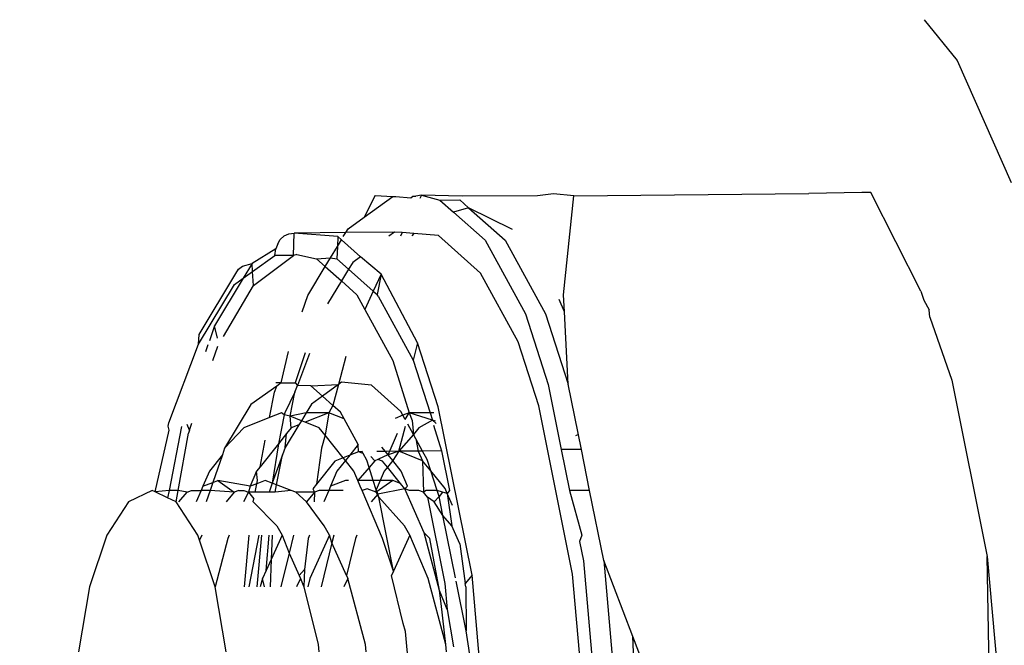
# Model space of a CAD drawing. Units: centimetres. Extents: x -17469 to -10582, y -2458 to 4678.
# Drawn here: x -14886 to -14874, y 3020 to 3028 of the extents above; entities that cross this region are included whole.
import ezdxf

# ---------------------------------------------------------------- set-up
doc = ezdxf.new("R2010")
doc.units = ezdxf.units.CM
doc.layers.add('Размеры', color=1, linetype='Continuous', lineweight=5)
doc.dimstyles.new('размеры Маф', dxfattribs={"dimtxt": 150, "dimasz": 50, "dimexe": 50, "dimexo": 0.0625, "dimgap": 0.09, "dimtad": 1, "dimdec": 0, "dimzin": 0, "dimdsep": 46, "dimtxsty": 'Standard', "dimblk": 'ARCHTICK', "dimcen": 0.09, "dimdle": 50, "dimclrd": 256, "dimclre": 256, "dimclrt": 256, "dimadec": 0, "dimazin": 0, "dimtfac": 1, "dimtdec": 0, "dimtix": 1, "dimtofl": 0, "dimtmove": 0, "dimatfit": 3, "dimfxl": 1, "dimtolj": 1, "dimtzin": 0, "dimlwd": -1, "dimlwe": -1, "dimarcsym": 1})

# ---------------------------------------------------------------- blocks, each defined once
blk = doc.blocks.new('_ArchTick')
at = {"color": 0, "linetype": 'ByBlock', "const_width": 0.15}
blk.add_lwpolyline([(-0.5, -0.5), (0.5, 0.5)], dxfattribs=at)
blk = doc.blocks.new('*D14')
at = {"layer": 'Defpoints', "color": 0, "transparency": 16777216}
for p in [(-15918.294, 3024.941), (-13110.982, 1553.756), (-13110.982, -2029.496)]:
    blk.add_point(p, dxfattribs=at)
at = {"layer": 'Размеры', "transparency": 16777216}
for p, q in [((-15918.294, 3024.878), (-15918.294, -2079.496)), ((-13110.982, 1553.694), (-13110.982, -2079.496)), ((-15968.294, -2029.496), (-13060.982, -2029.496))]:
    blk.add_line(p, q, dxfattribs=at)
at = {"layer": 'Размеры', "transparency": 16777216, "xscale": 50, "yscale": 50, "zscale": 50, "rotation": 180}
blk.add_blockref('_ArchTick', (-15918.294, -2029.496), dxfattribs=at)
at = {"layer": 'Размеры', "transparency": 16777216, "xscale": 50, "yscale": 50, "zscale": 50}
blk.add_blockref('_ArchTick', (-13110.982, -2029.496), dxfattribs=at)
at = {"layer": 'Размеры', "transparency": 16777216, "insert": (-14514.638, -1954.406), "char_height": 150, "attachment_point": 5}
blk.add_mtext('\\A1;2807', dxfattribs=at)

msp = doc.modelspace()

# ---------------------------------------------------------------- linework, layer by layer
for p, q in [((-14874.868, 3028.371), (-14874.447, 3027.852)), ((-14874.447, 3027.852), (-14873.761, 3026.3)), ((-14881.858, 3026.133), (-14882, 3025.859)), ((-14882, 3025.859), (-14881.633, 3026.124)), ((-14881.858, 3026.133), (-14881.633, 3026.124)), ((-14881.633, 3026.124), (-14881.597, 3026.124)), ((-14881.597, 3026.124), (-14881.403, 3026.107)), ((-14881.403, 3026.107), (-14881.377, 3026.126)), ((-14881.377, 3026.126), (-14881.341, 3026.126)), ((-14881.269, 3026.138), (-14881.341, 3026.126)), ((-14881.269, 3026.138), (-14881.29, 3026.098)), ((-14880.75, 3026.126), (-14881.269, 3026.138)), ((-14881.269, 3026.138), (-14881.035, 3026.076)), ((-14879.79, 3026.13), (-14880.75, 3026.126)), ((-14879.587, 3026.156), (-14879.79, 3026.13)), ((-14879.329, 3026.132), (-14879.587, 3026.156)), ((-14879.459, 3024.87), (-14879.329, 3026.132)), ((-14879.329, 3026.132), (-14876.338, 3026.162)), ((-14875.66, 3026.174), (-14876.338, 3026.162)), ((-14875.579, 3026.173), (-14875.66, 3026.174)), ((-14875.548, 3026.171), (-14875.579, 3026.173)), ((-14874.912, 3024.916), (-14875.548, 3026.171)), ((-14881.035, 3026.076), (-14880.779, 3026.079)), ((-14881.035, 3026.076), (-14880.86, 3025.921)), ((-14880.779, 3026.079), (-14880.669, 3025.977)), ((-14880.669, 3025.977), (-14880.86, 3025.921)), ((-14880.86, 3025.921), (-14880.46, 3025.565)), ((-14880.112, 3025.702), (-14880.669, 3025.977)), ((-14880.669, 3025.977), (-14880.204, 3025.568)), ((-14882.203, 3025.712), (-14882, 3025.859)), ((-14883.069, 3025.577), (-14883.018, 3025.62)), ((-14883.018, 3025.62), (-14882.957, 3025.647)), ((-14882.957, 3025.647), (-14882.891, 3025.656)), ((-14882.897, 3025.372), (-14882.891, 3025.656)), ((-14882.233, 3025.663), (-14882.891, 3025.656)), ((-14882.335, 3025.611), (-14882.891, 3025.656)), ((-14882.264, 3025.612), (-14882.233, 3025.663)), ((-14882.233, 3025.663), (-14882.203, 3025.712)), ((-14881.611, 3025.669), (-14882.233, 3025.663)), ((-14881.611, 3025.669), (-14881.683, 3025.618)), ((-14881.515, 3025.663), (-14881.611, 3025.669)), ((-14881.515, 3025.663), (-14881.538, 3025.619)), ((-14881.367, 3025.65), (-14881.515, 3025.663)), ((-14881.367, 3025.65), (-14881.393, 3025.621)), ((-14881.054, 3025.624), (-14881.367, 3025.65)), ((-14880.519, 3025.147), (-14881.054, 3025.624)), ((-14883.097, 3025.52), (-14883.123, 3025.455)), ((-14883.097, 3025.52), (-14883.069, 3025.577)), ((-14882.335, 3025.611), (-14882.34, 3025.486)), ((-14882.34, 3025.486), (-14882.289, 3025.57)), ((-14882.289, 3025.57), (-14882.335, 3025.611)), ((-14882.047, 3025.355), (-14882.289, 3025.57)), ((-14880.46, 3025.565), (-14879.946, 3024.628)), ((-14880.204, 3025.568), (-14879.69, 3024.631)), ((-14883.123, 3025.455), (-14883.425, 3025.271)), ((-14883.419, 3025.169), (-14883.136, 3025.373)), ((-14883.407, 3024.989), (-14882.897, 3025.372)), ((-14883.136, 3025.373), (-14883.123, 3025.455)), ((-14882.897, 3025.372), (-14883.136, 3025.373)), ((-14882.857, 3025.383), (-14882.897, 3025.372)), ((-14882.857, 3025.383), (-14882.605, 3025.329)), ((-14882.428, 3025.34), (-14882.34, 3025.486)), ((-14882.34, 3025.486), (-14882.347, 3025.331)), ((-14883.549, 3025.236), (-14883.425, 3025.271)), ((-14883.425, 3025.271), (-14883.54, 3025.082)), ((-14883.419, 3025.169), (-14883.425, 3025.271)), ((-14882.605, 3025.329), (-14882.428, 3025.34)), ((-14882.605, 3025.329), (-14882.495, 3025.23)), ((-14882.495, 3025.23), (-14882.428, 3025.34)), ((-14882.428, 3025.34), (-14882.347, 3025.331)), ((-14882.347, 3025.331), (-14882.197, 3025.198)), ((-14882.145, 3025.284), (-14882.197, 3025.198)), ((-14882.047, 3025.355), (-14882.145, 3025.284)), ((-14881.784, 3025.134), (-14882.047, 3025.355)), ((-14884.101, 3024.365), (-14883.631, 3025.143)), ((-14883.631, 3025.143), (-14883.597, 3025.196)), ((-14883.597, 3025.196), (-14883.549, 3025.236)), ((-14883.54, 3025.082), (-14883.419, 3025.169)), ((-14883.407, 3024.989), (-14883.419, 3025.169)), ((-14882.718, 3024.861), (-14882.495, 3025.23)), ((-14882.495, 3025.23), (-14882.288, 3025.047)), ((-14882.197, 3025.198), (-14882.288, 3025.047)), ((-14882.197, 3025.198), (-14881.882, 3024.918)), ((-14881.784, 3025.134), (-14881.882, 3024.918)), ((-14881.784, 3025.134), (-14881.835, 3024.876)), ((-14881.319, 3024.259), (-14881.784, 3025.134)), ((-14880.038, 3024.272), (-14880.519, 3025.147)), ((-14884.107, 3024.245), (-14883.648, 3025.004)), ((-14883.54, 3025.082), (-14883.906, 3024.477)), ((-14883.791, 3024.343), (-14883.407, 3024.989)), ((-14883.648, 3025.004), (-14883.54, 3025.082)), ((-14882.288, 3025.047), (-14882.464, 3024.757)), ((-14882.288, 3025.047), (-14882.093, 3024.873)), ((-14882.093, 3024.873), (-14881.989, 3024.683)), ((-14881.882, 3024.918), (-14881.989, 3024.683)), ((-14881.882, 3024.918), (-14881.835, 3024.876)), ((-14881.819, 3024.855), (-14881.835, 3024.876)), ((-14879.448, 3024.653), (-14879.459, 3024.87)), ((-14874.912, 3024.916), (-14874.871, 3024.801)), ((-14882.788, 3024.656), (-14882.718, 3024.861)), ((-14881.819, 3024.855), (-14881.376, 3024.04)), ((-14879.448, 3024.653), (-14879.514, 3024.813)), ((-14874.871, 3024.801), (-14874.805, 3024.681)), ((-14881.989, 3024.683), (-14881.634, 3024.037)), ((-14879.946, 3024.628), (-14879.656, 3023.731)), ((-14879.69, 3024.631), (-14879.4, 3023.734)), ((-14879.4, 3023.734), (-14879.448, 3024.653)), ((-14874.796, 3024.586), (-14874.805, 3024.681)), ((-14874.796, 3024.586), (-14874.515, 3023.784)), ((-14884.107, 3024.245), (-14884.101, 3024.365)), ((-14883.906, 3024.477), (-14883.97, 3024.287)), ((-14883.867, 3024.32), (-14883.906, 3024.477)), ((-14884.486, 3023.242), (-14884.107, 3024.245)), ((-14881.319, 3024.259), (-14881.376, 3024.04)), ((-14881.055, 3023.445), (-14881.319, 3024.259)), ((-14879.775, 3023.458), (-14880.038, 3024.272)), ((-14883.988, 3024.235), (-14884.02, 3024.144)), ((-14883.926, 3024.035), (-14883.864, 3024.217)), ((-14883.055, 3023.75), (-14882.962, 3024.149)), ((-14882.748, 3024.131), (-14882.878, 3023.752)), ((-14882.696, 3024.126), (-14882.846, 3023.717)), ((-14882.233, 3024.087), (-14882.327, 3023.729)), ((-14881.634, 3024.037), (-14881.425, 3023.369)), ((-14881.376, 3024.04), (-14881.159, 3023.369)), ((-14883.055, 3023.75), (-14883.122, 3023.75)), ((-14883.055, 3023.75), (-14883.112, 3023.709)), ((-14883.055, 3023.75), (-14882.878, 3023.752)), ((-14882.878, 3023.752), (-14882.846, 3023.717)), ((-14882.287, 3023.758), (-14882.327, 3023.729)), ((-14881.906, 3023.72), (-14882.287, 3023.758)), ((-14874.515, 3023.784), (-14874.065, 3021.54)), ((-14883.112, 3023.709), (-14883.44, 3023.474)), ((-14883.202, 3023.31), (-14883.139, 3023.632)), ((-14883.139, 3023.632), (-14883.112, 3023.709)), ((-14882.883, 3023.634), (-14883.009, 3023.369)), ((-14882.943, 3023.327), (-14882.883, 3023.634)), ((-14882.883, 3023.634), (-14882.846, 3023.717)), ((-14882.677, 3023.712), (-14882.846, 3023.717)), ((-14882.677, 3023.712), (-14882.327, 3023.729)), ((-14882.53, 3023.582), (-14882.677, 3023.712)), ((-14882.327, 3023.729), (-14882.53, 3023.582)), ((-14882.327, 3023.729), (-14882.397, 3023.464)), ((-14881.531, 3023.387), (-14881.906, 3023.72)), ((-14879.656, 3023.731), (-14879.489, 3022.902)), ((-14879.233, 3022.904), (-14879.4, 3023.734)), ((-14882.53, 3023.582), (-14882.669, 3023.482)), ((-14882.397, 3023.464), (-14882.53, 3023.582)), ((-14883.44, 3023.474), (-14883.776, 3022.919)), ((-14883.051, 3023.369), (-14883.202, 3023.31)), ((-14883.018, 3023.343), (-14883.051, 3023.369)), ((-14883.009, 3023.369), (-14883.018, 3023.343)), ((-14882.737, 3023.369), (-14882.943, 3023.327)), ((-14882.737, 3023.369), (-14882.798, 3023.269)), ((-14882.448, 3023.369), (-14882.749, 3023.25)), ((-14882.669, 3023.482), (-14882.737, 3023.369)), ((-14882.448, 3023.369), (-14882.737, 3023.369)), ((-14882.448, 3023.369), (-14882.497, 3023.086)), ((-14882.397, 3023.464), (-14882.448, 3023.369)), ((-14882.255, 3023.293), (-14882.448, 3023.369)), ((-14882.302, 3023.379), (-14882.397, 3023.464)), ((-14882.255, 3023.293), (-14882.302, 3023.379)), ((-14881.505, 3023.338), (-14881.531, 3023.387)), ((-14881.425, 3023.369), (-14881.505, 3023.338)), ((-14881.475, 3023.283), (-14881.425, 3023.369)), ((-14881.159, 3023.369), (-14881.425, 3023.369)), ((-14881.129, 3023.276), (-14881.425, 3023.369)), ((-14881.425, 3023.369), (-14881.387, 3023.273)), ((-14881.11, 3023.369), (-14881.159, 3023.369)), ((-14881.159, 3023.369), (-14881.129, 3023.276)), ((-14880.625, 3021.304), (-14881.055, 3023.445)), ((-14879.345, 3021.317), (-14879.775, 3023.458)), ((-14884.494, 3023.201), (-14884.486, 3023.242)), ((-14884.224, 3023.151), (-14884.194, 3023.238)), ((-14883.202, 3023.31), (-14883.53, 3023.18)), ((-14883.018, 3023.343), (-14883.089, 3022.977)), ((-14882.943, 3023.327), (-14883.018, 3023.343)), ((-14882.798, 3023.269), (-14882.943, 3023.327)), ((-14882.927, 3023.18), (-14882.943, 3023.327)), ((-14882.798, 3023.269), (-14882.829, 3023.219)), ((-14882.749, 3023.25), (-14882.798, 3023.269)), ((-14882.571, 3023.18), (-14882.749, 3023.25)), ((-14882.075, 3022.966), (-14882.255, 3023.293)), ((-14881.505, 3023.338), (-14881.605, 3023.298)), ((-14881.475, 3023.283), (-14881.505, 3023.338)), ((-14881.387, 3023.273), (-14881.37, 3023.094)), ((-14881.129, 3023.276), (-14881.302, 3023.18)), ((-14881.083, 3023.234), (-14881.129, 3023.276)), ((-14881.089, 3023.264), (-14881.129, 3023.276)), ((-14884.658, 3022.363), (-14884.482, 3023.149)), ((-14884.482, 3023.149), (-14884.494, 3023.201)), ((-14884.324, 3023.198), (-14884.483, 3022.382)), ((-14884.365, 3022.382), (-14884.236, 3023.11)), ((-14884.224, 3023.151), (-14884.252, 3023.22)), ((-14884.224, 3023.151), (-14884.236, 3023.11)), ((-14883.53, 3023.18), (-14883.776, 3022.919)), ((-14882.829, 3023.219), (-14883.005, 3022.927)), ((-14882.927, 3023.18), (-14882.986, 3023.107)), ((-14882.829, 3023.219), (-14882.927, 3023.18)), ((-14882.497, 3023.086), (-14882.571, 3023.18)), ((-14881.692, 3022.834), (-14881.573, 3023.11)), ((-14881.559, 3022.881), (-14881.471, 3023.2)), ((-14881.37, 3023.094), (-14881.442, 3023.225)), ((-14881.302, 3023.18), (-14881.37, 3023.094)), ((-14881.114, 3023.211), (-14881.013, 3022.886)), ((-14883.324, 3022.684), (-14883.258, 3023.022)), ((-14882.986, 3023.107), (-14883.089, 3022.977)), ((-14883.005, 3022.927), (-14882.986, 3023.107)), ((-14882.497, 3023.086), (-14882.54, 3022.92)), ((-14882.266, 3022.798), (-14882.497, 3023.086)), ((-14881.37, 3023.094), (-14881.559, 3022.881)), ((-14881.34, 3023.039), (-14881.37, 3023.094)), ((-14881.255, 3022.884), (-14881.34, 3023.039)), ((-14881.34, 3023.039), (-14881.309, 3022.883)), ((-14879.271, 3023.093), (-14879.306, 3023.076)), ((-14883.776, 3022.919), (-14883.804, 3022.837)), ((-14883.089, 3022.977), (-14883.324, 3022.684)), ((-14883.089, 3022.977), (-14883.169, 3022.473)), ((-14883.005, 3022.927), (-14883.039, 3022.834)), ((-14882.54, 3022.92), (-14882.605, 3022.463)), ((-14882.075, 3022.966), (-14882.183, 3022.831)), ((-14882.071, 3022.875), (-14882.183, 3022.831)), ((-14882.071, 3022.875), (-14882.075, 3022.966)), ((-14882.026, 3022.876), (-14882.071, 3022.875)), ((-14882.013, 3022.852), (-14882.071, 3022.875)), ((-14882.013, 3022.852), (-14882.026, 3022.876)), ((-14881.728, 3022.879), (-14881.839, 3022.878)), ((-14881.728, 3022.879), (-14881.773, 3022.935)), ((-14881.559, 3022.881), (-14881.728, 3022.879)), ((-14881.692, 3022.834), (-14881.728, 3022.879)), ((-14881.559, 3022.881), (-14881.692, 3022.834)), ((-14881.559, 3022.881), (-14881.635, 3022.762)), ((-14881.309, 3022.883), (-14881.559, 3022.881)), ((-14881.254, 3022.76), (-14881.559, 3022.881)), ((-14881.255, 3022.884), (-14881.309, 3022.883)), ((-14881.309, 3022.883), (-14881.254, 3022.76)), ((-14881.013, 3022.886), (-14881.255, 3022.884)), ((-14881.195, 3022.775), (-14881.255, 3022.884)), ((-14881.013, 3022.886), (-14880.911, 3022.382)), ((-14879.233, 3022.904), (-14879.489, 3022.902)), ((-14879.489, 3022.902), (-14879.385, 3022.382)), ((-14879.128, 3022.382), (-14879.233, 3022.904)), ((-14883.804, 3022.837), (-14883.97, 3022.629)), ((-14883.804, 3022.837), (-14883.924, 3022.485)), ((-14883.039, 3022.834), (-14883.169, 3022.473)), ((-14883.114, 3022.452), (-14883.039, 3022.834)), ((-14882.373, 3022.755), (-14882.605, 3022.463)), ((-14882.266, 3022.798), (-14882.373, 3022.755)), ((-14882.238, 3022.762), (-14882.345, 3022.629)), ((-14882.183, 3022.831), (-14882.266, 3022.798)), ((-14882.238, 3022.762), (-14882.266, 3022.798)), ((-14882.183, 3022.831), (-14882.238, 3022.762)), ((-14882.131, 3022.629), (-14882.238, 3022.762)), ((-14881.966, 3022.767), (-14882.013, 3022.852)), ((-14881.936, 3022.674), (-14881.966, 3022.767)), ((-14881.861, 3022.76), (-14881.936, 3022.674)), ((-14881.861, 3022.76), (-14881.913, 3022.813)), ((-14881.824, 3022.778), (-14881.861, 3022.76)), ((-14881.742, 3022.816), (-14881.824, 3022.778)), ((-14881.766, 3022.755), (-14881.824, 3022.778)), ((-14881.703, 3022.677), (-14881.766, 3022.755)), ((-14881.692, 3022.834), (-14881.742, 3022.816)), ((-14881.635, 3022.762), (-14881.703, 3022.677)), ((-14881.635, 3022.762), (-14881.692, 3022.834)), ((-14881.528, 3022.629), (-14881.635, 3022.762)), ((-14881.148, 3022.63), (-14881.254, 3022.76)), ((-14881.254, 3022.76), (-14881.244, 3022.36)), ((-14881.148, 3022.63), (-14881.195, 3022.775)), ((-14883.97, 3022.629), (-14884.053, 3022.436)), ((-14883.368, 3022.629), (-14883.45, 3022.436)), ((-14883.324, 3022.684), (-14883.368, 3022.629)), ((-14883.358, 3022.508), (-14883.368, 3022.629)), ((-14882.345, 3022.629), (-14882.427, 3022.436)), ((-14882.079, 3022.508), (-14882.131, 3022.629)), ((-14881.936, 3022.674), (-14882.079, 3022.508)), ((-14881.882, 3022.508), (-14881.936, 3022.674)), ((-14881.742, 3022.629), (-14881.794, 3022.508)), ((-14881.703, 3022.677), (-14881.742, 3022.629)), ((-14881.535, 3022.47), (-14881.703, 3022.677)), ((-14881.446, 3022.436), (-14881.528, 3022.629)), ((-14880.968, 3022.408), (-14881.148, 3022.63)), ((-14881.068, 3022.382), (-14881.148, 3022.63)), ((-14884.053, 3022.436), (-14883.924, 3022.485)), ((-14883.924, 3022.485), (-14883.96, 3022.382)), ((-14883.924, 3022.485), (-14883.864, 3022.508)), ((-14883.45, 3022.436), (-14883.864, 3022.508)), ((-14883.864, 3022.508), (-14883.652, 3022.36)), ((-14883.261, 3022.508), (-14883.366, 3022.468)), ((-14883.366, 3022.468), (-14883.358, 3022.508)), ((-14883.169, 3022.473), (-14883.261, 3022.508)), ((-14882.238, 3022.508), (-14882.427, 3022.436)), ((-14882.197, 3022.508), (-14882.238, 3022.508)), ((-14881.882, 3022.508), (-14882.079, 3022.508)), ((-14882.049, 3022.436), (-14882.079, 3022.508)), ((-14881.794, 3022.508), (-14881.882, 3022.508)), ((-14881.844, 3022.39), (-14881.882, 3022.508)), ((-14881.635, 3022.508), (-14881.847, 3022.36)), ((-14881.794, 3022.508), (-14881.844, 3022.39)), ((-14881.635, 3022.508), (-14881.794, 3022.508)), ((-14881.535, 3022.47), (-14881.635, 3022.508)), ((-14884.696, 3022.382), (-14885.001, 3022.236)), ((-14884.658, 3022.363), (-14884.696, 3022.382)), ((-14884.483, 3022.382), (-14884.658, 3022.363)), ((-14884.501, 3022.289), (-14884.658, 3022.363)), ((-14884.483, 3022.382), (-14884.501, 3022.289)), ((-14884.365, 3022.382), (-14884.483, 3022.382)), ((-14884.391, 3022.236), (-14884.365, 3022.382)), ((-14884.254, 3022.36), (-14884.365, 3022.382)), ((-14884.359, 3022.236), (-14884.254, 3022.36)), ((-14884.254, 3022.36), (-14884.197, 3022.382)), ((-14884.197, 3022.382), (-14884.076, 3022.382)), ((-14884.076, 3022.382), (-14884.138, 3022.236)), ((-14884.053, 3022.436), (-14884.076, 3022.382)), ((-14883.96, 3022.382), (-14884.076, 3022.382)), ((-14883.96, 3022.382), (-14884.009, 3022.236)), ((-14883.652, 3022.36), (-14883.96, 3022.382)), ((-14883.652, 3022.36), (-14883.756, 3022.236)), ((-14883.595, 3022.382), (-14883.652, 3022.36)), ((-14883.595, 3022.382), (-14883.53, 3022.382)), ((-14883.473, 3022.36), (-14883.535, 3022.236)), ((-14883.53, 3022.382), (-14883.473, 3022.36)), ((-14883.45, 3022.436), (-14883.473, 3022.36)), ((-14883.473, 3022.36), (-14883.403, 3022.277)), ((-14883.387, 3022.36), (-14883.473, 3022.36)), ((-14883.366, 3022.468), (-14883.45, 3022.436)), ((-14883.387, 3022.36), (-14883.366, 3022.468)), ((-14883.21, 3022.36), (-14883.387, 3022.36)), ((-14883.169, 3022.473), (-14883.21, 3022.36)), ((-14883.132, 3022.36), (-14883.21, 3022.36)), ((-14883.114, 3022.452), (-14883.169, 3022.473)), ((-14883.132, 3022.36), (-14883.114, 3022.452)), ((-14882.927, 3022.382), (-14883.132, 3022.36)), ((-14882.927, 3022.382), (-14883.114, 3022.452)), ((-14882.87, 3022.36), (-14882.927, 3022.382)), ((-14882.733, 3022.236), (-14882.87, 3022.36)), ((-14882.629, 3022.36), (-14882.87, 3022.36)), ((-14882.629, 3022.36), (-14882.733, 3022.236)), ((-14882.605, 3022.463), (-14882.653, 3022.403)), ((-14882.653, 3022.403), (-14882.629, 3022.36)), ((-14882.629, 3022.36), (-14882.637, 3022.236)), ((-14882.571, 3022.382), (-14882.629, 3022.36)), ((-14882.45, 3022.382), (-14882.571, 3022.382)), ((-14882.45, 3022.382), (-14882.512, 3022.236)), ((-14882.427, 3022.436), (-14882.45, 3022.382)), ((-14882.265, 3022.382), (-14882.45, 3022.382)), ((-14882.025, 3022.382), (-14882.049, 3022.436)), ((-14881.96, 3022.403), (-14882.025, 3022.382)), ((-14881.765, 3021.771), (-14882.025, 3022.382)), ((-14881.847, 3022.36), (-14881.96, 3022.403)), ((-14881.847, 3022.36), (-14881.844, 3022.39)), ((-14881.814, 3022.297), (-14881.847, 3022.36)), ((-14881.826, 3022.335), (-14881.847, 3022.36)), ((-14881.844, 3022.39), (-14881.826, 3022.335)), ((-14881.48, 3022.403), (-14881.826, 3022.335)), ((-14881.48, 3022.403), (-14881.535, 3022.47)), ((-14881.48, 3022.403), (-14881.446, 3022.436)), ((-14881.233, 3021.842), (-14881.48, 3022.403)), ((-14881.423, 3022.382), (-14881.48, 3022.403)), ((-14881.301, 3022.382), (-14881.423, 3022.382)), ((-14881.244, 3022.36), (-14881.301, 3022.382)), ((-14881.208, 3022.382), (-14881.244, 3022.36)), ((-14881.191, 3022.297), (-14881.244, 3022.36)), ((-14881.068, 3022.382), (-14881.208, 3022.382)), ((-14881.043, 3022.305), (-14881.068, 3022.382)), ((-14881.003, 3022.36), (-14881.068, 3022.382)), ((-14881.003, 3022.36), (-14881.043, 3022.305)), ((-14880.941, 3022.345), (-14881.003, 3022.36)), ((-14880.941, 3022.345), (-14880.968, 3022.408)), ((-14880.911, 3022.382), (-14880.941, 3022.345)), ((-14879.128, 3022.382), (-14879.385, 3022.382)), ((-14879.385, 3022.382), (-14879.229, 3021.814)), ((-14878.949, 3021.49), (-14879.128, 3022.382)), ((-14885.001, 3022.236), (-14885.276, 3021.814)), ((-14884.391, 3022.236), (-14884.501, 3022.289)), ((-14884.116, 3021.814), (-14884.391, 3022.236)), ((-14883.411, 3022.236), (-14883.403, 3022.277)), ((-14883.411, 3022.236), (-14883.112, 3021.932)), ((-14882.509, 3021.932), (-14882.733, 3022.236)), ((-14881.826, 3022.335), (-14881.91, 3022.236)), ((-14881.814, 3022.297), (-14881.826, 3022.335)), ((-14881.486, 3021.932), (-14881.814, 3022.297)), ((-14881.625, 3021.356), (-14881.814, 3022.297)), ((-14881.107, 3022.236), (-14881.191, 3022.297)), ((-14881.191, 3022.297), (-14880.97, 3021.197)), ((-14881.043, 3022.305), (-14881.107, 3022.236)), ((-14880.995, 3022.064), (-14881.107, 3022.236)), ((-14880.995, 3022.064), (-14881.043, 3022.305)), ((-14880.874, 3022.193), (-14880.941, 3022.345)), ((-14880.941, 3022.345), (-14880.884, 3021.932)), ((-14880.836, 3021.271), (-14880.995, 3022.064)), ((-14880.884, 3021.932), (-14880.995, 3022.064)), ((-14883.112, 3021.932), (-14883.043, 3021.814)), ((-14882.44, 3021.814), (-14882.509, 3021.932)), ((-14881.417, 3021.814), (-14881.486, 3021.932)), ((-14880.78, 3021.704), (-14880.884, 3021.932)), ((-14885.276, 3021.814), (-14885.495, 3021.156)), ((-14884.095, 3021.75), (-14884.116, 3021.814)), ((-14884.066, 3021.814), (-14884.095, 3021.75)), ((-14883.897, 3021.156), (-14884.095, 3021.75)), ((-14883.734, 3021.771), (-14883.897, 3021.156)), ((-14883.716, 3021.814), (-14883.734, 3021.771)), ((-14883.522, 3021.156), (-14883.463, 3021.814)), ((-14883.341, 3021.814), (-14883.469, 3021.156)), ((-14883.305, 3021.814), (-14883.364, 3021.156)), ((-14883.247, 3021.363), (-14883.207, 3021.814)), ((-14883.043, 3021.814), (-14883.183, 3021.505)), ((-14883.172, 3021.814), (-14883.183, 3021.505)), ((-14883.043, 3021.814), (-14882.954, 3021.583)), ((-14882.897, 3021.814), (-14882.954, 3021.583)), ((-14882.711, 3021.771), (-14882.758, 3021.378)), ((-14882.693, 3021.814), (-14882.711, 3021.771)), ((-14882.44, 3021.814), (-14882.69, 3021.264)), ((-14882.411, 3021.714), (-14882.44, 3021.814)), ((-14882.386, 3021.814), (-14882.411, 3021.714)), ((-14882.108, 3021.771), (-14882.223, 3021.301)), ((-14882.09, 3021.814), (-14882.108, 3021.771)), ((-14881.625, 3021.356), (-14881.765, 3021.771)), ((-14881.417, 3021.814), (-14881.625, 3021.356)), ((-14881.183, 3021.264), (-14881.417, 3021.814)), ((-14881.04, 3021.111), (-14881.233, 3021.842)), ((-14881.162, 3021.771), (-14881.233, 3021.842)), ((-14881.04, 3021.111), (-14881.162, 3021.771)), ((-14879.229, 3021.814), (-14879.255, 3021.735)), ((-14879.255, 3021.735), (-14879.205, 3021.487)), ((-14882.411, 3021.714), (-14882.548, 3021.156)), ((-14882.223, 3021.301), (-14882.411, 3021.714)), ((-14880.78, 3021.704), (-14880.712, 3021.199)), ((-14883.183, 3021.505), (-14883.247, 3021.363)), ((-14883.183, 3021.505), (-14883.195, 3021.156)), ((-14882.954, 3021.583), (-14883.059, 3021.156)), ((-14882.954, 3021.583), (-14882.826, 3021.301)), ((-14879.205, 3021.487), (-14879.075, 3020.014)), ((-14878.949, 3021.49), (-14878.819, 3020.017)), ((-14878.577, 3020.524), (-14878.949, 3021.49)), ((-14874.039, 3020.113), (-14874.065, 3021.54)), ((-14874.065, 3021.54), (-14873.935, 3020.067)), ((-14883.247, 3021.363), (-14883.292, 3021.264)), ((-14882.758, 3021.378), (-14882.826, 3021.301)), ((-14882.758, 3021.378), (-14882.768, 3021.156)), ((-14881.625, 3021.356), (-14881.65, 3021.301)), ((-14883.292, 3021.264), (-14883.321, 3021.156)), ((-14883.266, 3021.156), (-14883.292, 3021.264)), ((-14882.809, 3021.264), (-14882.861, 3021.156)), ((-14882.826, 3021.301), (-14882.809, 3021.264)), ((-14882.809, 3021.264), (-14882.768, 3021.156)), ((-14882.69, 3021.264), (-14882.718, 3021.156)), ((-14882.206, 3021.264), (-14882.258, 3021.156)), ((-14882.223, 3021.301), (-14882.206, 3021.264)), ((-14881.983, 3020.423), (-14882.206, 3021.264)), ((-14881.5, 3020.69), (-14881.65, 3021.301)), ((-14880.96, 3020.423), (-14881.183, 3021.264)), ((-14880.7, 3020.598), (-14880.827, 3021.227)), ((-14880.625, 3021.304), (-14880.712, 3021.199)), ((-14880.506, 3019.954), (-14880.625, 3021.304)), ((-14879.226, 3019.967), (-14879.345, 3021.317)), ((-14885.495, 3021.156), (-14885.635, 3020.328)), ((-14883.757, 3020.328), (-14883.897, 3021.156)), ((-14882.768, 3021.156), (-14882.586, 3020.423)), ((-14881.019, 3020.943), (-14881.04, 3021.111)), ((-14880.941, 3020.867), (-14881.04, 3021.111)), ((-14880.97, 3021.197), (-14880.941, 3020.867)), ((-14880.706, 3021.158), (-14880.712, 3021.199)), ((-14880.706, 3021.158), (-14880.7, 3020.598)), ((-14880.96, 3020.423), (-14881.019, 3020.943)), ((-14880.941, 3020.867), (-14880.862, 3020.391)), ((-14881.471, 3020.59), (-14881.5, 3020.69)), ((-14881.397, 3019.754), (-14881.471, 3020.59)), ((-14880.599, 3019.925), (-14880.7, 3020.598)), ((-14878.558, 3020.049), (-14878.577, 3020.524)), ((-14878.402, 3020.068), (-14878.577, 3020.524)), ((-14882.586, 3020.423), (-14882.575, 3020.329)), ((-14881.972, 3020.33), (-14881.983, 3020.423)), ((-14880.95, 3020.329), (-14880.96, 3020.423))]:
    msp.add_line(p, q)

# ---------------------------------------------------------------- dimensions: what is measured, and where the dimension line sits
at = {"layer": 'Размеры'}
dim = msp.add_linear_dim(base=(-13110.982, -2029.496), p1=(-15918.294, 3024.941), p2=(-13110.982, 1553.756), dimstyle='размеры Маф', dxfattribs=at)
dim.commit()
dim.dimension.update_dxf_attribs({"geometry": '*D14', "text_midpoint": (-14514.638, -1954.406)})

doc.saveas('drawing.dxf')
